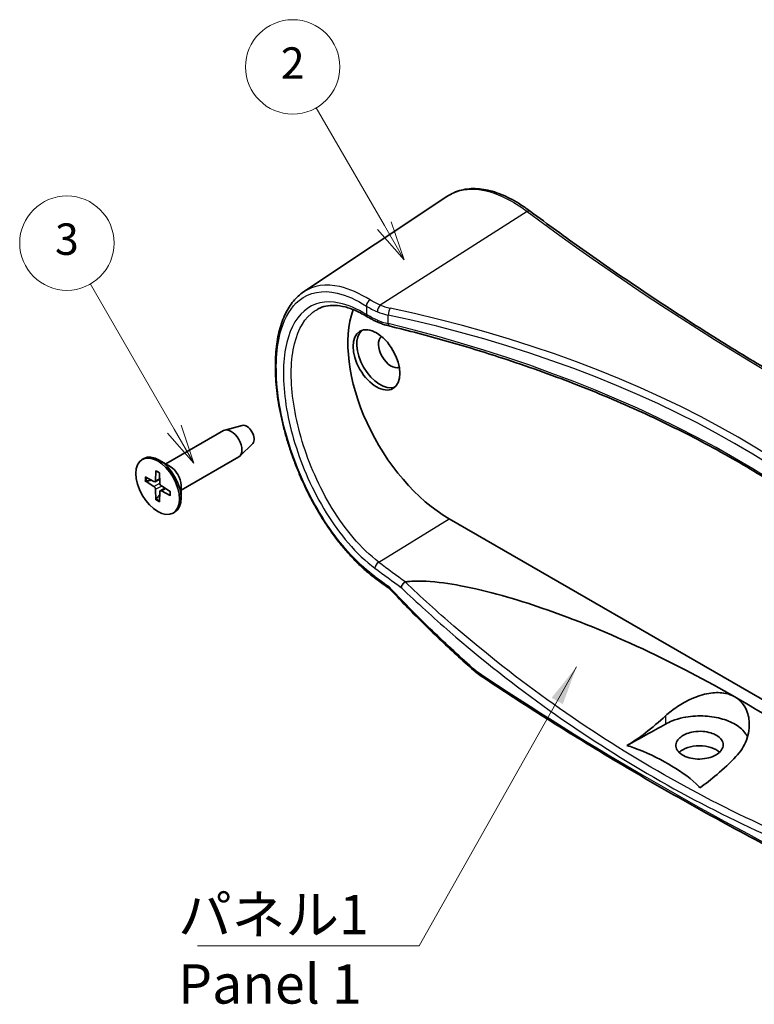
# Model space of a CAD drawing. Units: millimetres. Extents: x 0 to 2962, y 0 to 562.
# Drawn here: x 284 to 354, y 158 to 252 of the extents above; entities that cross this region are included whole.
import ezdxf

# ---------------------------------------------------------------- set-up
doc = ezdxf.new("R2010")
doc.units = ezdxf.units.MM
doc.header["$LTSCALE"] = 1.5
for name, color, linetype, lineweight in [('Symbol (ISO)', 7, 'Continuous', 18), ('Symbol (TK)', 100, 'Continuous', 18), ('Visible (ISO)', 7, 'Continuous', 35), ('Visible Narrow (ISO)', 7, 'Continuous', 25)]:
    doc.layers.add(name, color=color, linetype=linetype, lineweight=lineweight)
doc.styles.add('Note Text (TK)', font='txt')
doc.styles.add('Note Text (TK2)', font='txt')
doc.dimstyles.new('Default - Method 1b (TK)$7', dxfattribs={"dimscale": 1.5, "dimtxt": 2.5, "dimasz": 2.5, "dimexe": 1, "dimexo": 1.5, "dimgap": 1, "dimtad": 1, "dimtoh": 1, "dimrnd": 1e-08, "dimdsep": 46, "dimtxsty": 'Note Text (TK)', "dimcen": 0.09, "dimdle": 5, "dimclrd": 100, "dimclre": 100, "dimclrt": 7, "dimadec": 1, "dimazin": 1, "dimtfac": 1, "dimtmove": 0, "dimatfit": 3, "dimfxl": 1, "dimtolj": 1, "dimlwd": -1, "dimlwe": -1, "dimarcsym": 0})

# ---------------------------------------------------------------- blocks, each defined once
blk = doc.blocks.new('バルーン1')
at = {"layer": 'Symbol (TK)', "color": 100}
for p, q in [((213.924, 150.069), (208.595, 159.298)), ((215.174, 147.904), (214.357, 150.319)), ((213.491, 149.819), (215.174, 147.904)), ((213.924, 150.069), (215.174, 147.904))]:
    blk.add_line(p, q, dxfattribs=at)
at = {"layer": 'Symbol (TK)'}
blk.add_circle((207.095, 161.896), 3, dxfattribs=at)
at = {"layer": 'Symbol (TK)', "color": 7, "insert": (207.095, 161.89), "char_height": 2, "attachment_point": 5, "style": 'Note Text (TK2)'}
blk.add_mtext('3', dxfattribs=at)
blk = doc.blocks.new('バルーン2')
at = {"layer": 'Symbol (TK)', "color": 100}
for p, q in [((227.276, 163.01), (222.951, 170.502)), ((226.843, 162.76), (228.526, 160.845)), ((227.276, 163.01), (228.526, 160.845)), ((228.526, 160.845), (227.709, 163.26))]:
    blk.add_line(p, q, dxfattribs=at)
at = {"layer": 'Symbol (TK)'}
blk.add_circle((221.451, 173.101), 3, dxfattribs=at)
at = {"layer": 'Symbol (TK)', "color": 7, "insert": (221.451, 173.083), "char_height": 2, "attachment_point": 5, "style": 'Note Text (TK2)'}
blk.add_mtext('2', dxfattribs=at)

msp = doc.modelspace()

# ---------------------------------------------------------------- linework, layer by layer
at = {"layer": 'Visible (ISO)'}
for p, q in [((311.4644, 226.1862), (325.1385, 235.2971)), ((305.6178, 213.4695), (303.9463, 213.0125)), ((298.3315, 209.7897), (303.8295, 212.9639)), ((306.6115, 211.7485), (305.3799, 210.5294)), ((299.7815, 207.2782), (305.2795, 210.4525)), ((296.0791, 210.2213), (296.2205, 210.303)), ((298.7562, 209.5445), (297.6955, 210.1569)), ((296.3571, 208.5517), (297.1981, 208.1032)), ((297.386, 209.1458), (297.354, 208.1931)), ((297.7222, 208.9517), (297.7542, 207.962)), ((296.3571, 208.1635), (297.1981, 207.641)), ((297.3052, 208.0944), (297.7422, 208.3344)), ((297.8002, 207.237), (298.2265, 207.4955)), ((298.7511, 207.1695), (297.91, 207.6921)), ((299.7815, 207.7686), (299.7815, 206.5439)), ((297.386, 206.3814), (297.354, 207.3711)), ((297.7222, 206.1873), (297.7542, 207.14)), ((298.7511, 206.7814), (297.91, 207.2299)), ((299.0291, 205.1118), (299.1705, 205.1934)), ((381.9119, 171.904), (325.3434, 204.5639))]:
    msp.add_line(p, q, dxfattribs=at)
for centre, major_axis, ratio, start_param, end_param in [((325.3434, 215.709), (-6.825, 11.8212), 0.5773503, 0.4649462, 2.3561945), ((318.7673, 219.914), (1.575, -2.728), 0.5773503, 3.2540688, 6.1707091), ((319.7993, 220.5098), (-0.8452, 1.464), 0.5773503, 0.0656429, 3.0759497), ((304.5545, 211.7082), (-0.725, 1.2557), 0.5773503, 3.1415927, 6.2831853), ((306.0394, 212.5655), (0.5025, -0.8704), 0.5773503, 0.1504057, 2.9911869), ((297.6955, 207.7482), (-1.475, 2.5548), 0.5773503, 3.1415927, 6.2831853), ((298.7562, 208.3606), (0.725, -1.2557), 0.5773503, 0.7853982, 2.3561945), ((297.192, 208.2938), (0.1146, -0.1985), 0.5773503, 5.5358899, 7.0304808), ((297.192, 207.4575), (-0.1146, 0.1985), 0.5773503, 3.9650935, 5.4596844), ((297.9162, 207.8756), (0.1146, -0.1985), 0.5773503, 3.9650935, 5.4596844), ((297.9162, 207.0393), (-0.1146, 0.1985), 0.5773503, 5.5358899, 7.0304808), ((577.0623, 302.1542), (-328.5261, 14.1765), 0.5476805, 0.6881077, 0.6939869), ((349.2189, 181.6061), (-2.264, 0), 0.5773503, 3.7029386, 5.7397939)]:
    msp.add_ellipse(centre, major_axis=major_axis, ratio=ratio, start_param=start_param, end_param=end_param, dxfattribs=at)
for centre, major_axis in [((318.4137, 219.7099), (-1.575, 2.728)), ((297.5541, 207.6665), (1.475, -2.5548))]:
    msp.add_ellipse(centre, major_axis=major_axis, ratio=0.5773503, dxfattribs=at)
for points, knots in [([(333.0927, 233.874), (332.8025, 234.0907), (332.5123, 234.2926), (331.9334, 234.6654), (331.6447, 234.8364), (331.0703, 235.1461), (330.7845, 235.2848), (330.2173, 235.5289), (329.9359, 235.6341), (329.3784, 235.81), (329.1025, 235.8805), (328.5575, 235.9855), (328.2884, 236.02), (327.7588, 236.0513), (327.4983, 236.0482), (326.9883, 236.0033), (326.7387, 235.9614), (326.2537, 235.8382), (326.0181, 235.757), (325.5645, 235.5557), (325.3464, 235.4357), (325.1385, 235.2971)], [0, 0, 0, 0, 0.1370662, 0.1370662, 0.2741324, 0.2741324, 0.4111986, 0.4111986, 0.5482648, 0.5482648, 0.685331, 0.685331, 0.8223971, 0.8223971, 0.9594633, 0.9594633, 1.0965295, 1.0965295, 1.2335957, 1.2335957, 1.3706619, 1.3706619, 1.3706619, 1.3706619]), ([(389.5653, 201.2703), (387.4627, 202.206), (385.3801, 203.1577), (381.2562, 205.0929), (379.2149, 206.0763), (375.1749, 208.0743), (373.1762, 209.0888), (369.2225, 211.1484), (367.2675, 212.1934), (363.4024, 214.3133), (361.4923, 215.3882), (357.7182, 217.5672), (355.8541, 218.6713), (352.1731, 220.9081), (350.3562, 222.0408), (346.7705, 224.334), (345.0018, 225.4946), (341.5136, 227.8429), (339.7941, 229.0307), (336.4054, 231.4327), (334.7362, 232.6469), (333.0927, 233.874)], [-0.12165457, -0.12165457, -0.12165457, -0.12165457, -0.09732366, -0.09732366, -0.07299274, -0.07299274, -0.04866183, -0.04866183, -0.02433091, -0.02433091, 0, 0, 0.02433091, 0.02433091, 0.04866183, 0.04866183, 0.07299274, 0.07299274, 0.09732366, 0.09732366, 0.12165457, 0.12165457, 0.12165457, 0.12165457]), ([(318.3618, 198.8372), (318.0889, 199.0365), (317.8174, 199.2503), (317.2782, 199.7059), (317.0106, 199.9476), (316.481, 200.4571), (316.219, 200.7249), (315.7023, 201.2846), (315.4476, 201.5764), (314.9469, 202.1822), (314.7009, 202.496), (314.2193, 203.1432), (313.9836, 203.4767), (313.5239, 204.1608), (313.2998, 204.5115), (312.8646, 205.2275), (312.6534, 205.5929), (312.2451, 206.3357), (312.048, 206.7131), (311.6688, 207.4774), (311.4867, 207.8642), (311.1387, 208.6447), (310.9726, 209.0383), (310.6573, 209.8296), (310.508, 210.2274), (310.2269, 211.0244), (310.095, 211.4237), (309.8494, 212.2213), (309.7355, 212.6197), (309.5264, 213.413), (309.431, 213.808), (309.2592, 214.5924), (309.1827, 214.9818), (309.0489, 215.7529), (308.9915, 216.1345), (308.8963, 216.888), (308.8585, 217.2599), (308.8024, 217.9918), (308.7842, 218.3518), (308.7679, 219.0583), (308.7697, 219.4047), (308.7935, 220.0821), (308.8155, 220.4129), (308.88, 221.0572), (308.9225, 221.3707), (309.0283, 221.978), (309.0915, 222.2719), (309.2387, 222.838), (309.3227, 223.1101), (309.5113, 223.63), (309.6158, 223.8779), (309.9468, 224.5557), (310.1998, 224.954), (310.779, 225.6498), (311.1055, 225.9471), (311.4644, 226.1862)], [0, 0, 0, 0, 0.1280783, 0.1280783, 0.2562875, 0.2562875, 0.3845305, 0.3845305, 0.5127105, 0.5127105, 0.6407475, 0.6407475, 0.7685766, 0.7685766, 0.8961415, 0.8961415, 1.0233848, 1.0233848, 1.1502568, 1.1502568, 1.2767245, 1.2767245, 1.4027682, 1.4027682, 1.5283765, 1.5283765, 1.6535514, 1.6535514, 1.7783253, 1.7783253, 1.9027572, 1.9027572, 2.0269255, 2.0269255, 2.1509203, 2.1509203, 2.2748462, 2.2748462, 2.398825, 2.398825, 2.5229752, 2.5229752, 2.6473983, 2.6473983, 2.7721475, 2.7721475, 2.897178, 2.897178, 3.0222778, 3.0222778, 3.1469734, 3.1469734, 3.3813633, 3.3813633, 3.6157533, 3.6157533, 3.6157533, 3.6157533]), ([(312.8243, 224.5645), (313.0629, 224.689), (313.3168, 224.7797), (313.8587, 224.894), (314.1469, 224.9173), (314.758, 224.8924), (315.0807, 224.8441), (315.7557, 224.6724), (316.1077, 224.5489), (316.833, 224.2268), (317.2063, 224.0281), (317.5859, 223.793)], [3.44953058, 3.44953058, 3.44953058, 3.44953058, 3.64483928, 3.64483928, 3.84014799, 3.84014799, 4.03545669, 4.03545669, 4.2307654, 4.2307654, 4.42607411, 4.42607411, 4.42607411, 4.42607411]), ([(317.5859, 223.793), (317.6448, 223.7565), (317.7054, 223.7205), (317.8303, 223.6495), (317.8945, 223.6144), (318.0263, 223.5452), (318.0939, 223.511), (318.2322, 223.4438), (318.303, 223.4106), (318.4476, 223.3454), (318.5215, 223.3134), (318.5967, 223.2819)], [0, 0, 0, 0, 0.02622577, 0.02622577, 0.05245154, 0.05245154, 0.07867731, 0.07867731, 0.10490309, 0.10490309, 0.13112886, 0.13112886, 0.13112886, 0.13112886]), ([(318.5967, 223.2819), (318.6601, 223.2554), (318.7245, 223.2297), (318.855, 223.1802), (318.9211, 223.1564), (319.0548, 223.1105), (319.1225, 223.0885), (319.2593, 223.0463), (319.3285, 223.0261), (319.4681, 222.9876), (319.5386, 222.9693), (319.6097, 222.952)], [0.16496996, 0.16496996, 0.16496996, 0.16496996, 0.21264794, 0.21264794, 0.26032593, 0.26032593, 0.30800391, 0.30800391, 0.3556819, 0.3556819, 0.40335988, 0.40335988, 0.40335988, 0.40335988]), ([(374.4364, 191.327), (373.9439, 192.0199), (373.4266, 192.708), (372.3428, 194.0735), (371.7764, 194.7509), (370.5954, 196.0939), (369.9808, 196.7594), (368.7044, 198.0776), (368.0427, 198.7302), (366.673, 200.0212), (365.9651, 200.6597), (364.5043, 201.9215), (363.7513, 202.5448), (362.2017, 203.7752), (361.405, 204.3822), (359.7691, 205.5791), (358.9299, 206.1689), (357.2104, 207.3302), (356.3301, 207.9017), (354.5297, 209.0255), (353.6097, 209.5778), (351.7314, 210.6622), (350.7732, 211.1944), (348.8202, 212.2375), (347.8253, 212.7486), (345.8007, 213.7487), (344.7708, 214.2379), (342.6779, 215.1934), (341.6147, 215.6598), (339.4569, 216.569), (338.3622, 217.0118), (336.143, 217.8733), (335.0185, 218.2919), (332.7417, 219.1041), (331.5892, 219.4977), (328.6757, 220.4498), (326.8982, 220.9922), (323.2913, 222.0173), (321.4618, 222.5), (319.6097, 222.952)], [-0.40335988, -0.40335988, -0.40335988, -0.40335988, -0.36302389, -0.36302389, -0.3226879, -0.3226879, -0.28235192, -0.28235192, -0.24201593, -0.24201593, -0.20167994, -0.20167994, -0.16134395, -0.16134395, -0.12100796, -0.12100796, -0.08067198, -0.08067198, -0.04033599, -0.04033599, 0, 0, 0.04033599, 0.04033599, 0.08067198, 0.08067198, 0.12100796, 0.12100796, 0.16134395, 0.16134395, 0.20167994, 0.20167994, 0.24201593, 0.24201593, 0.28235192, 0.28235192, 0.3428559, 0.3428559, 0.40335988, 0.40335988, 0.40335988, 0.40335988]), ([(297.4086, 209.0998), (297.4071, 209.1004), (297.4058, 209.101), (297.3987, 209.1052), (297.3933, 209.1116), (297.3873, 209.1258), (297.3857, 209.1361), (297.386, 209.1458)], [0.0349902045, 0.0349902045, 0.0349902045, 0.0349902045, 0.0357569059, 0.0357569059, 0.0393543079, 0.0393543079, 0.0429845807, 0.0429845807, 0.0429845807, 0.0429845807]), ([(297.4086, 209.0998), (297.4302, 209.091), (297.452, 209.0814), (297.4959, 209.0606), (297.5179, 209.0493), (297.5623, 209.0253), (297.5845, 209.0124), (297.6291, 208.9852), (297.6514, 208.9708), (297.6902, 208.9445), (297.7067, 208.9329), (297.7232, 208.9209)], [6.13598897, 6.13598897, 6.13598897, 6.13598897, 6.19466278, 6.19466278, 6.2533366, 6.2533366, 6.31201041, 6.31201041, 6.37068423, 6.37068423, 6.41407955, 6.41407955, 6.41407955, 6.41407955]), ([(296.4563, 208.1477), (296.4467, 208.1459), (296.4356, 208.145), (296.414, 208.1453), (296.3999, 208.1472), (296.3777, 208.1532), (296.3657, 208.1582), (296.3571, 208.1635)], [0.032870253, 0.032870253, 0.032870253, 0.032870253, 0.035756906, 0.035756906, 0.039354308, 0.039354308, 0.042984581, 0.042984581, 0.042984581, 0.042984581]), ([(298.7511, 206.7814), (298.7425, 206.7859), (298.7344, 206.7925), (298.7252, 206.8048), (298.7223, 206.8126), (298.7222, 206.8209), (298.7224, 206.8224), (298.7226, 206.8239)], [0.0143401117, 0.0143401117, 0.0143401117, 0.0143401117, 0.0179703845, 0.0179703845, 0.0215677865, 0.0215677865, 0.0223344879, 0.0223344879, 0.0223344879, 0.0223344879]), ([(298.7249, 207.1858), (298.7271, 207.1655), (298.7289, 207.1454), (298.7323, 207.0987), (298.7336, 207.0721), (298.7349, 207.0199), (298.7349, 206.9943), (298.7335, 206.9439), (298.7322, 206.9191), (298.7283, 206.8707), (298.7258, 206.847), (298.7225, 206.8239)], [1.43990209, 1.43990209, 1.43990209, 1.43990209, 1.48329741, 1.48329741, 1.54197122, 1.54197122, 1.60064504, 1.60064504, 1.65931885, 1.65931885, 1.71799267, 1.71799267, 1.71799267, 1.71799267]), ([(297.386, 206.3814), (297.3857, 206.3915), (297.3873, 206.4045), (297.3933, 206.4267), (297.3987, 206.4398), (297.4092, 206.4587), (297.4155, 206.4678), (297.4219, 206.4753)], [0.014340112, 0.014340112, 0.014340112, 0.014340112, 0.017970384, 0.017970384, 0.021567786, 0.021567786, 0.02445444, 0.02445444, 0.02445444, 0.02445444]), ([(320.7844, 197.9946), (320.7845, 197.9955), (320.7846, 197.9963), (320.7881, 198.0398), (320.7986, 198.0854), (320.8329, 198.1789), (320.8564, 198.2261), (320.9196, 198.3259), (320.9609, 198.377), (321.0527, 198.4675), (321.1023, 198.5061), (321.153, 198.5358)], [-0.00031779, -0.00031779, -0.00031779, -0.00031779, 0, 0, 0.016558686, 0.016558686, 0.033105441, 0.033105441, 0.052633448, 0.052633448, 0.072103303, 0.072103303, 0.072103303, 0.072103303]), ([(321.153, 198.5358), (321.1539, 198.5363), (321.1547, 198.5368), (321.1617, 198.5405), (321.1682, 198.5432), (321.1826, 198.5474), (321.1904, 198.5489), (321.1983, 198.5499)], [0.3478222685, 0.3478222685, 0.3478222685, 0.3478222685, 0.3483691486, 0.3483691486, 0.3520584136, 0.3520584136, 0.3559988756, 0.3559988756, 0.3559988756, 0.3559988756]), ([(321.1983, 198.5499), (321.3302, 198.5658), (321.4622, 198.5782), (322.0711, 198.6241), (322.6582, 198.6222), (324.2008, 198.5454), (325.4317, 198.3689), (327.7161, 197.9399), (329.0766, 197.6092), (331.7325, 196.864), (333.0282, 196.4501), (337.3531, 194.9678), (340.6513, 193.6149), (346.9545, 190.6805), (349.958, 189.0979), (352.5777, 187.5854)], [0.1930958, 0.1930958, 0.1930958, 0.1930958, 0.2296623, 0.2296623, 0.3765997, 0.3765997, 0.6956992, 0.6956992, 1.10231, 1.10231, 1.5089208, 1.5089208, 2.6203672, 2.6203672, 3.7318136, 3.7318136, 3.7318136, 3.7318136]), ([(319.8251, 197.729), (319.8067, 197.7486), (319.7883, 197.7676), (319.7516, 197.8042), (319.7333, 197.8218), (319.6971, 197.8554), (319.6791, 197.8715), (319.6435, 197.9021), (319.6259, 197.9166), (319.5913, 197.944), (319.5743, 197.9569), (319.5576, 197.9689)], [0, 0, 0, 0, 0.011056761, 0.011056761, 0.022113523, 0.022113523, 0.033170284, 0.033170284, 0.044227045, 0.044227045, 0.055283806, 0.055283806, 0.055283806, 0.055283806]), ([(327.8951, 189.9159), (327.3398, 190.4029), (326.7877, 190.8967), (325.6905, 191.8976), (325.1453, 192.4049), (324.0618, 193.4329), (323.5236, 193.9537), (322.4543, 195.0089), (321.9232, 195.5433), (320.8685, 196.6258), (320.3449, 197.1739), (319.8251, 197.729)], [0, 0, 0, 0, 0.2580053, 0.2580053, 0.5160106, 0.5160106, 0.7740159, 0.7740159, 1.0320211, 1.0320211, 1.2900264, 1.2900264, 1.2900264, 1.2900264]), ([(328.0053, 189.8308), (327.9975, 189.8361), (327.9898, 189.8415), (327.9745, 189.8523), (327.967, 189.8578), (327.9521, 189.869), (327.9448, 189.8747), (327.9303, 189.8862), (327.9231, 189.8921), (327.909, 189.9039), (327.902, 189.9099), (327.8951, 189.9159)], [0, 0, 0, 0, 0.0018364971, 0.0018364971, 0.0036729943, 0.0036729943, 0.0055094914, 0.0055094914, 0.0073459886, 0.0073459886, 0.0091824857, 0.0091824857, 0.0091824857, 0.0091824857]), ([(328.0053, 189.8308), (330.1731, 188.3736), (332.379, 186.9354), (336.8651, 184.0983), (339.1453, 182.6995), (343.778, 179.9425), (346.1304, 178.5843), (350.9054, 175.9098), (353.3279, 174.5935), (358.2407, 172.004), (360.731, 170.7308), (363.2542, 169.4797)], [4.63659041, 4.63659041, 4.63659041, 4.63659041, 4.66690984, 4.66690984, 4.69722927, 4.69722927, 4.7275487, 4.7275487, 4.75786812, 4.75786812, 4.78818755, 4.78818755, 4.78818755, 4.78818755]), ([(345.9794, 185.7676), (346.3184, 186.0838), (346.6982, 186.3813), (347.5319, 186.9343), (347.9875, 187.1863), (348.9996, 187.6349), (349.5618, 187.8165), (350.5954, 187.9942), (351.0664, 188.0114), (351.8053, 187.9029), (352.0845, 187.8235), (352.4234, 187.6695), (352.5019, 187.6292), (352.5777, 187.5854)], [-1.54560439, -1.54560439, -1.54560439, -1.54560439, -1.39795882, -1.39795882, -1.24308744, -1.24308744, -1.06342941, -1.06342941, -0.90836883, -0.90836883, -0.8051469, -0.8051469, -0.77273335, -0.77273335, -0.77273335, -0.77273335]), ([(352.5777, 187.5854), (352.7195, 187.5035), (352.8521, 187.4096), (353.2033, 187.1079), (353.3935, 186.8755), (353.7798, 186.2097), (353.9153, 185.7445), (354.0058, 184.6641), (353.9122, 184.0408), (353.471, 182.8861), (353.1358, 182.3533), (352.6929, 181.8916)], [-0.77273335, -0.77273335, -0.77273335, -0.77273335, -0.71211365, -0.71211365, -0.59932735, -0.59932735, -0.42329861, -0.42329861, -0.20666343, -0.20666343, 0, 0, 0, 0]), ([(352.5777, 187.5854), (355.1974, 186.0729), (357.9474, 184.3337), (363.0712, 180.6708), (365.4467, 178.7479), (368.0733, 176.2168), (368.8099, 175.4574), (370.1466, 173.8974), (370.7459, 173.0966), (371.4463, 171.9083), (371.6945, 171.4036), (371.8582, 170.9183)], [3.7318136, 3.7318136, 3.7318136, 3.7318136, 4.8432601, 4.8432601, 5.9547065, 5.9547065, 6.3613173, 6.3613173, 6.7679281, 6.7679281, 7.0006272, 7.0006272, 7.0006272, 7.0006272]), ([(342.298, 182.9361), (342.8736, 183.2896), (343.4668, 183.6953), (344.7155, 184.6438), (345.3692, 185.1983), (345.9794, 185.7676)], [2.93135493, 2.93135493, 2.93135493, 2.93135493, 3.15584867, 3.15584867, 3.41026621, 3.41026621, 3.41026621, 3.41026621]), ([(345.9794, 184.989), (346.1749, 185.0981), (346.3856, 185.1973), (346.9411, 185.4169), (347.2989, 185.5232), (348.27, 185.7275), (348.9004, 185.7822), (350.1157, 185.7457), (350.6902, 185.6643), (351.7514, 185.3837), (352.2299, 185.1879), (353.0702, 184.6856), (353.4123, 184.3767), (353.7002, 183.9492), (353.7514, 183.8599), (353.7947, 183.7693)], [0.55803581, 0.55803581, 0.55803581, 0.55803581, 0.63838921, 0.63838921, 0.75750552, 0.75750552, 0.94647707, 0.94647707, 1.12287799, 1.12287799, 1.29763959, 1.29763959, 1.48567201, 1.48567201, 1.53423228, 1.53423228, 1.53423228, 1.53423228]), ([(350.8092, 183.9228), (351.0195, 183.8014), (351.1859, 183.6564), (351.4119, 183.3362), (351.4693, 183.1642), (351.4669, 182.8361), (351.4198, 182.683), (351.2527, 182.4156), (351.1465, 182.3004), (350.8846, 182.0942), (350.7317, 182.0035), (350.3631, 181.8389), (350.144, 181.7703), (349.6248, 181.6661), (349.3228, 181.6427), (348.7445, 181.6661), (348.473, 181.7078), (347.9699, 181.8485), (347.7432, 181.9466), (347.3538, 182.1945), (347.1994, 182.3444), (346.9999, 182.6719), (346.9567, 182.8462), (346.9871, 183.1823), (347.0517, 183.3411), (347.2563, 183.6139), (347.3812, 183.7295), (347.6737, 183.9269), (347.8359, 184.0097), (348.2092, 184.1522), (348.4211, 184.2086), (348.9295, 184.2924), (349.2278, 184.306), (349.7941, 184.2662), (350.058, 184.2177), (350.4868, 184.0838), (350.6584, 184.0099), (350.8092, 183.9228)], [0, 0, 0, 0, 0.089189, 0.089189, 0.1782385, 0.1782385, 0.2569577, 0.2569577, 0.323067, 0.323067, 0.3873536, 0.3873536, 0.4608169, 0.4608169, 0.5510859, 0.5510859, 0.6349694, 0.6349694, 0.7194192, 0.7194192, 0.8086664, 0.8086664, 0.8978817, 0.8978817, 0.9801633, 0.9801633, 1.0490898, 1.0490898, 1.1127099, 1.1127099, 1.1816851, 1.1816851, 1.2704805, 1.2704805, 1.353146, 1.353146, 1.4171577, 1.4171577, 1.4171577, 1.4171577]), ([(349.2599, 178.9167), (349.1451, 179.0475), (349.0195, 179.1746), (348.2073, 179.9445), (347.1763, 180.6475), (345.296, 181.7331), (344.0783, 182.3284), (342.7449, 182.7973), (342.5247, 182.8698), (342.298, 182.9361)], [1.57205514, 1.57205514, 1.57205514, 1.57205514, 1.64156533, 1.64156533, 2.04044763, 2.04044763, 2.43932993, 2.43932993, 2.50884013, 2.50884013, 2.50884013, 2.50884013]), ([(352.6929, 181.8916), (352.1238, 181.2985), (351.5143, 180.7185), (350.3497, 179.7214), (349.7966, 179.2926), (349.2599, 178.9167)], [2.20226541, 2.20226541, 2.20226541, 2.20226541, 2.45668295, 2.45668295, 2.68117669, 2.68117669, 2.68117669, 2.68117669])]:
    msp.add_open_spline(points, degree=3, knots=knots, dxfattribs=at)
for points, weights in [([(296.4563, 208.1477), (296.7184, 208.1972), (296.9428, 208.2393)], [1.0028781703, 1.01621166952, 1.02362697902]), ([(297.7445, 206.8508), (297.5958, 206.6775), (297.4219, 206.4753)], [1.02362697902, 1.01621166952, 1.0028781703])]:
    msp.add_rational_spline(points, weights, degree=2, dxfattribs=at)
msp.add_open_spline([(342.298, 182.9361), (343.5234, 183.6194), (344.752, 184.3046), (345.9794, 184.989)], degree=3, dxfattribs=at)
at = {"layer": 'Visible Narrow (ISO)'}
for p, q in [((332.775, 233.8704), (318.7711, 224.9378)), ((317.454, 224.84), (317.454, 224.0412)), ((319.5418, 223.1699), (319.5418, 223.9889)), ((297.1981, 207.641), (297.7539, 207.9726)), ((297.354, 208.1931), (297.7398, 208.4079)), ((297.354, 207.3711), (297.919, 207.6866)), ((297.91, 207.2299), (298.289, 207.4567)), ((318.6443, 200.426), (325.3434, 204.5639)), ((345.9794, 185.7676), (345.9794, 184.989))]:
    msp.add_line(p, q, dxfattribs=at)
for centre, major_axis, ratio, start_param, end_param in [((332.7935, 233.4734), (0.2991, 0.4007), 0.6394625, 0, 0.9095491), ((592.4078, 365.1097), (329.473, 15.7902), 0.6067281, 3.7762667, 4.0195758), ((317.8492, 225.0169), (-0.27, -0.4208), 0.6880036, 4.0144815, 5.5227166), ((318.7897, 224.5408), (-0.1873, -0.4636), 0.479649, 3.9051739, 5.4243219), ((321.3874, 227.2416), (-4.4981, -0.2156), 0.6067281, 0.9212986, 1.1596885), ((319.7282, 224.2567), (-0.1046, -0.4889), 0.3162098, 3.8355616, 5.3582034), ((282.6929, 167.5532), (-99.2488, -4.7566), 0.6067281, 3.4945614, 4.3012811), ((317.8492, 224.218), (-0.2633, -0.4251), 0.6966373, 5.5116736, 6.2831853), ((318.7897, 223.7432), (-0.193, -0.4613), 0.471379, 5.4301762, 6.2831853), ((321.4059, 226.8446), (4.9983, 0.2144), 0.6038768, 4.0660656, 4.3044555), ((321.4059, 225.7305), (-4.9995, 0.132), 0.5589372, 0.9651205, 1.2035104), ((282.7114, 167.1562), (98.7486, 4.7579), 0.6068718, 0.3528064, 1.1595262), ((319.7282, 223.4377), (-0.1185, -0.4857), 0.2964587, 5.3669838, 6.2831853), ((282.7114, 172.8488), (-98.7776, 2.9015), 0.5567553, 3.5399838, 4.3467036), ((297.5541, 207.6665), (0.8547, -1.4804), 0.5773503, 3.7874849, 4.0664967), ((297.5917, 207.6883), (-0.8117, 1.406), 0.5773503, 0.6683292, 0.9338295), ((297.5541, 207.6665), (-0.8547, 1.4804), 0.5773503, 5.3582813, 5.637293), ((297.5541, 207.6665), (-0.8547, 1.4804), 0.5773503, 3.7874849, 4.0664967), ((297.5541, 207.6665), (0.8547, -1.4804), 0.5773503, 5.3582813, 5.637293), ((297.5917, 207.6883), (-0.8117, 1.406), 0.5773503, 2.2077631, 2.4732635), ((318.6567, 200.0252), (0.2986, 0.4011), 0.6408745, 0.8913092, 2.4274586), ((577.5647, 326.5539), (-328.5547, -10.2987), 0.5971344, 0.6446563, 0.6571778), ((577.577, 326.153), (329.0548, 10.2981), 0.597105, 3.7862794, 3.7986252), ((318.6567, 199.241), (-0.2949, -0.4038), 0.6470044, 5.5631715, 6.2831853), ((577.577, 302.1118), (-329.021, 14.1796), 0.5464271, 0.6869161, 0.6927927), ((319.8503, 198.3743), (-0.2927, -0.4054), 0.6438634, 5.5596513, 6.2831853), ((320.19, 198.0708), (-0.3649, -0.3418), 0.4742197, 5.6686597, 6.2831853), ((328.2247, 190.2919), (-0.3297, -0.3759), 0.5186245, 5.6119083, 6.2831853), ((328.2843, 190.2458), (-0.279, -0.415), 0.6194129, 5.5386706, 6.2831853), ((577.577, 313.8569), (-329.1123, 0), 0.5773503, 0.7095996, 0.8611967)]:
    msp.add_ellipse(centre, major_axis=major_axis, ratio=ratio, start_param=start_param, end_param=end_param, dxfattribs=at)
for points, knots in [([(325.1386, 235.2968), (325.9042, 235.806), (326.8087, 236.0374), (328.7331, 235.9296), (329.738, 235.6347), (331.4353, 234.7842), (332.1033, 234.3681), (332.775, 233.8704)], [-1.3706619, -1.3706619, -1.3706619, -1.3706619, -0.8221003, -0.8221003, -0.3161924, -0.3161924, 0, 0, 0, 0]), ([(318.2627, 199.0632), (316.8609, 200.087), (315.4777, 201.5289), (312.8404, 205.1899), (311.6242, 207.4814), (309.8436, 212.1345), (309.2536, 214.4847), (308.7388, 218.9249), (308.8526, 220.9874), (309.7008, 223.8151), (310.2857, 224.7704), (312.013, 226.1697), (313.2642, 226.4046), (315.5525, 225.8763), (316.4931, 225.4567), (317.454, 224.84)], [0, 0, 0, 0, 0.6819275, 0.6819275, 1.4467918, 1.4467918, 2.1778804, 2.1778804, 2.9479206, 2.9479206, 3.5423357, 3.5423357, 4.2963467, 4.2963467, 4.7676036, 4.7676036, 4.7676036, 4.7676036]), ([(317.8009, 225.4296), (316.8059, 226.0623), (315.8318, 226.4912), (313.6034, 226.994), (312.4189, 226.8202), (311.4645, 226.186)], [-4.7676036, -4.7676036, -4.7676036, -4.7676036, -4.2963467, -4.2963467, -3.6157533, -3.6157533, -3.6157533, -3.6157533]), ([(317.454, 224.0412), (316.5572, 224.5968), (315.6811, 224.9663), (313.5543, 225.3992), (312.3964, 225.1401), (310.6412, 223.6246), (310.0319, 222.3921), (309.4436, 219.1723), (309.4803, 217.1713), (310.2159, 212.8793), (310.9175, 210.5925), (312.9097, 206.1294), (314.2393, 203.9785), (316.5293, 201.314), (317.392, 200.4956), (318.2627, 199.8474)], [-4.4260741, -4.4260741, -4.4260741, -4.4260741, -3.9856508, -3.9856508, -3.2809736, -3.2809736, -2.5931494, -2.5931494, -1.8897665, -1.8897665, -1.1826445, -1.1826445, -0.4235729, -0.4235729, 0, 0, 0, 0]), ([(318.7711, 224.9378), (318.5885, 225.0124), (318.415, 225.0914), (318.0904, 225.2561), (317.9392, 225.3417), (317.8009, 225.4296)], [0, 0, 0, 0, 0.0655471, 0.0655471, 0.13109421, 0.13109421, 0.13109421, 0.13109421]), ([(318.6443, 200.426), (317.8091, 201.0535), (316.9819, 201.8454), (314.7869, 204.4228), (313.5134, 206.5027), (311.6061, 210.8164), (310.9348, 213.0259), (310.2311, 217.171), (310.196, 219.1027), (310.7588, 222.2093), (311.3418, 223.3976), (312.3751, 224.2948), (312.5932, 224.4433), (312.8247, 224.5636)], [0, 0, 0, 0, 0.4235729, 0.4235729, 1.1826445, 1.1826445, 1.8897665, 1.8897665, 2.5931494, 2.5931494, 3.2809736, 3.2809736, 3.4495306, 3.4495306, 3.4495306, 3.4495306]), ([(317.454, 224.84), (317.6023, 224.7434), (317.7647, 224.6498), (318.1143, 224.4711), (318.3014, 224.3859), (318.499, 224.3059)], [-0.13109421, -0.13109421, -0.13109421, -0.13109421, -0.0655471, -0.0655471, 0, 0, 0, 0]), ([(318.499, 223.5083), (318.3014, 223.5908), (318.1141, 223.6773), (317.7644, 223.8557), (317.6021, 223.9476), (317.454, 224.0412)], [-0.13112886, -0.13112886, -0.13112886, -0.13112886, -0.06556443, -0.06556443, 0, 0, 0, 0]), ([(319.7984, 197.8913), (319.7428, 197.9506), (319.6864, 198.0059), (319.5727, 198.1075), (319.5154, 198.1539), (319.4581, 198.1952)], [0, 0, 0, 0, 0.027641903, 0.027641903, 0.055283806, 0.055283806, 0.055283806, 0.055283806]), ([(369.9017, 169.7876), (368.7003, 170.1445), (367.503, 170.5244), (359.0541, 173.3698), (351.9838, 176.6033), (345.2002, 180.5201), (338.4132, 184.4389), (331.9263, 189.0341), (324.2296, 195.6759), (322.6785, 197.0816), (321.153, 198.5358)], [2.4106528, 2.4106528, 2.4106528, 2.4106528, 2.884657, 2.884657, 5.7693139, 5.7693139, 5.7693139, 8.6554393, 8.6554393, 9.3981299, 9.3981299, 9.3981299, 9.3981299]), ([(327.8453, 190.1039), (326.4611, 191.3173), (325.0974, 192.5728), (322.414, 195.1683), (321.0943, 196.5082), (319.7984, 197.8913)], [0, 0, 0, 0, 0.6450132, 0.6450132, 1.2900264, 1.2900264, 1.2900264, 1.2900264]), ([(320.7844, 197.9946), (322.3005, 196.54), (323.8432, 195.1343), (331.5376, 188.4622), (338.0428, 183.8468), (344.8557, 179.9131), (351.6652, 175.9813), (358.7688, 172.7382), (367.0798, 169.9579), (368.0929, 169.6358), (369.1093, 169.3301)], [-9.3937035, -9.3937035, -9.3937035, -9.3937035, -8.6554393, -8.6554393, -5.7693139, -5.7693139, -5.7693139, -2.884657, -2.884657, -2.4858864, -2.4858864, -2.4858864, -2.4858864]), ([(327.905, 190.0577), (327.895, 190.0644), (327.885, 190.0716), (327.8651, 190.087), (327.8552, 190.0952), (327.8453, 190.1039)], [0, 0, 0, 0, 0.0045912429, 0.0045912429, 0.0091824857, 0.0091824857, 0.0091824857, 0.0091824857])]:
    msp.add_open_spline(points, degree=3, knots=knots, dxfattribs=at)

# ---------------------------------------------------------------- block references
at = {"layer": 'Symbol (TK)', "xscale": 1.5, "yscale": 1.5, "zscale": 1.5}
for name in ['バルーン2', 'バルーン1']:
    msp.add_blockref(name, (-21.75, -12), dxfattribs=at)

# ---------------------------------------------------------------- texts
at = {"layer": 'Symbol (ISO)', "color": 7, "insert": (299.4965, 168.6955), "char_height": 3.75, "width": 19.254386, "attachment_point": 1, "line_spacing_factor": 1.058182, "style": 'Note Text (TK)'}
msp.add_mtext('{\\fＭＳ Ｐゴシック|b0|i0;パネル1\\P\\fＭＳ Ｐゴシック|b0|i0;Panel 1}', dxfattribs=at)

# ---------------------------------------------------------------- leaders
at = {"layer": 'Symbol (ISO)', "color": 100, "annotation_type": 0, "has_hookline": 1, "hookline_direction": 1, "text_width": 17.4077}
msp.add_leader([(337.4915, 190.4495), (322.5008, 163.8555), (318.7508, 163.8555)], dimstyle='Default - Method 1b (TK)$7', override={"dimgap": 0, "dimtad": 1}, dxfattribs=at)

doc.saveas('drawing.dxf')
